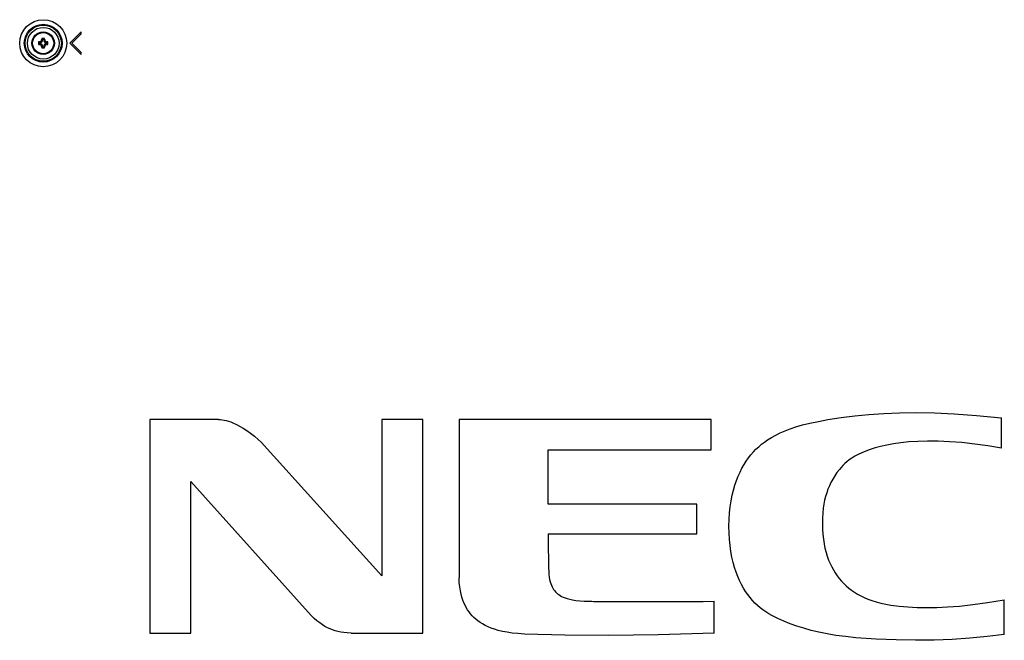
# Model space of a CAD drawing. Extents: x 0 to 4200, y 0 to 2950.
# Drawn here: x 3118 to 3486, y 1371 to 1603 of the extents above; entities that cross this region are included whole.
import ezdxf

# ---------------------------------------------------------------- set-up
doc = ezdxf.new("R2010")
doc.units = 0
doc.header["$LTSCALE"] = 231.00935
doc.layers.add('00_COMPONENTS', color=7, linetype='CONTINUOUS')

msp = doc.modelspace()

# ---------------------------------------------------------------- linework, layer by layer
at = {"layer": '00_COMPONENTS', "color": 7, "linetype": 'CONTINUOUS'}
for p, q in [((3140.72, 1598.635), (3136.477, 1594.392)), ((3137.184, 1594.392), (3140.72, 1597.928)), ((3140.72, 1597.928), (3140.72, 1598.635)), ((3124.727, 1594.892), (3124.727, 1593.892)), ((3124.727, 1594.892), (3125.091, 1594.528)), ((3124.977, 1594.892), (3124.727, 1594.892)), ((3124.727, 1593.892), (3125.09, 1594.256)), ((3124.727, 1593.892), (3124.977, 1593.892)), ((3125.091, 1594.533), (3125.091, 1594.251)), ((3125.977, 1596.142), (3125.977, 1595.892)), ((3125.977, 1596.142), (3126.34, 1595.779)), ((3126.977, 1596.142), (3125.977, 1596.142)), ((3126.618, 1595.778), (3126.336, 1595.778)), ((3126.977, 1596.142), (3126.613, 1595.778)), ((3126.977, 1595.892), (3126.977, 1596.142)), ((3128.227, 1594.892), (3127.863, 1594.529)), ((3127.863, 1594.251), (3127.863, 1594.533)), ((3128.227, 1593.892), (3127.863, 1594.256)), ((3128.227, 1594.892), (3127.977, 1594.892)), ((3127.977, 1593.892), (3128.227, 1593.892)), ((3128.227, 1593.892), (3128.227, 1594.892)), ((3136.477, 1594.392), (3140.72, 1590.15)), ((3140.72, 1590.857), (3137.184, 1594.392)), ((3125.977, 1592.642), (3126.341, 1593.006)), ((3125.977, 1592.892), (3125.977, 1592.642)), ((3125.977, 1592.642), (3126.977, 1592.642)), ((3126.336, 1593.006), (3126.618, 1593.006)), ((3126.977, 1592.642), (3126.613, 1593.006)), ((3126.977, 1592.642), (3126.977, 1592.892)), ((3140.72, 1590.15), (3140.72, 1590.857)), ((3166.477, 1453.392), (3166.477, 1373.393)), ((3192.191, 1453.392), (3166.477, 1453.392)), ((3253.328, 1453.392), (3253.328, 1394.769)), ((3268.658, 1453.392), (3253.328, 1453.392)), ((3268.658, 1373.398), (3268.658, 1453.392)), ((3282.229, 1453.392), (3282.229, 1394.092)), ((3376.685, 1453.392), (3282.229, 1453.392)), ((3376.685, 1441.993), (3376.685, 1453.392)), ((3485.404, 1442.613), (3485.404, 1454.012)), ((3253.328, 1394.769), (3208.154, 1444.859)), ((3315.619, 1421.626), (3315.619, 1441.993)), ((3315.619, 1441.993), (3376.685, 1441.993)), ((3181.743, 1373.393), (3181.743, 1430.118)), ((3181.743, 1430.118), (3226.799, 1379.917)), ((3371.259, 1421.626), (3315.619, 1421.626)), ((3371.259, 1410.511), (3371.259, 1421.626)), ((3315.619, 1410.511), (3371.259, 1410.511)), ((3377.849, 1373.328), (3377.849, 1385.322)), ((3486.477, 1372.856), (3486.477, 1385.887)), ((3166.477, 1373.393), (3181.743, 1373.393)), ((3241.792, 1373.398), (3268.658, 1373.398))]:
    msp.add_line(p, q, dxfattribs=at)
at = {"layer": '00_COMPONENTS', "color": 9, "linetype": 'CONTINUOUS'}
for p, q in [((3124.977, 1594.642), (3124.977, 1594.892)), ((3124.977, 1593.892), (3124.977, 1594.142)), ((3126.227, 1595.892), (3125.977, 1595.892)), ((3126.977, 1595.892), (3126.727, 1595.892)), ((3127.977, 1594.892), (3127.977, 1594.642)), ((3127.977, 1594.142), (3127.977, 1593.892)), ((3125.977, 1592.892), (3126.227, 1592.892)), ((3126.727, 1592.892), (3126.977, 1592.892))]:
    msp.add_line(p, q, dxfattribs=at)
at = {"layer": '00_COMPONENTS', "color": 7, "linetype": 'CONTINUOUS'}
for points in [[(3192.191, 1453.392), (3192.823, 1453.372), (3193.503, 1453.307), (3194.235, 1453.191), (3195.023, 1453.019), (3195.872, 1452.781), (3196.787, 1452.468), (3197.779, 1452.07), (3198.859, 1451.571), (3200.037, 1450.955), (3201.316, 1450.205), (3202.699, 1449.307), (3204.157, 1448.263), (3205.607, 1447.126), (3206.965, 1445.966), (3208.154, 1444.859)], [(3397.787, 1445.751), (3399.333, 1446.709), (3400.92, 1447.591), (3402.582, 1448.416), (3404.358, 1449.196), (3406.287, 1449.94), (3408.419, 1450.653), (3410.842, 1451.348), (3413.643, 1452.031), (3416.833, 1452.694), (3420.398, 1453.348)], [(3420.398, 1453.348), (3425.329, 1454.137), (3430.438, 1454.796), (3435.768, 1455.32), (3441.362, 1455.701), (3447.265, 1455.929), (3453.545, 1455.991), (3460.324, 1455.866), (3467.755, 1455.525), (3476.043, 1454.924), (3485.404, 1454.012)], [(3399.436, 1379.958), (3398.264, 1380.604), (3397.139, 1381.303), (3396.058, 1382.054), (3395.019, 1382.859), (3394.018, 1383.72), (3393.054, 1384.64), (3392.126, 1385.621), (3391.233, 1386.668), (3390.375, 1387.783), (3389.551, 1388.973), (3388.763, 1390.241), (3388.012, 1391.593), (3387.299, 1393.036), (3386.628, 1394.575), (3386.001, 1396.217), (3385.424, 1397.967), (3384.903, 1399.832), (3384.442, 1401.815), (3384.05, 1403.917), (3383.734, 1406.136), (3383.503, 1408.468), (3383.364, 1410.909), (3383.324, 1413.419), (3383.387, 1415.929), (3383.548, 1418.375), (3383.801, 1420.713), (3384.135, 1422.916), (3384.542, 1424.994), (3385.017, 1426.954), (3385.553, 1428.801), (3386.144, 1430.54), (3386.786, 1432.174), (3387.475, 1433.712), (3388.208, 1435.16), (3388.984, 1436.524), (3389.8, 1437.809), (3390.655, 1439.02), (3391.55, 1440.162), (3392.484, 1441.238), (3393.458, 1442.253), (3394.474, 1443.209), (3395.533, 1444.109), (3396.636, 1444.956), (3397.787, 1445.751)], [(3485.404, 1442.613), (3480.338, 1443.505), (3475.376, 1444.213), (3470.578, 1444.738), (3466.002, 1445.085), (3461.704, 1445.265), (3457.716, 1445.293), (3454.051, 1445.189), (3450.714, 1444.973), (3447.684, 1444.664), (3444.933, 1444.275), (3442.429, 1443.82), (3440.152, 1443.308), (3438.095, 1442.752), (3436.248, 1442.165), (3434.589, 1441.553), (3433.095, 1440.921), (3431.745, 1440.271), (3430.523, 1439.608), (3429.42, 1438.933), (3428.423, 1438.25), (3427.523, 1437.56), (3426.71, 1436.864), (3425.975, 1436.159), (3425.308, 1435.444), (3424.704, 1434.717)], [(3424.704, 1434.717), (3423.793, 1433.495), (3422.968, 1432.271), (3422.224, 1431.04), (3421.554, 1429.798), (3420.953, 1428.54), (3420.418, 1427.257), (3419.944, 1425.944), (3419.531, 1424.589), (3419.176, 1423.18), (3418.879, 1421.701), (3418.639, 1420.119), (3418.462, 1418.396), (3418.351, 1416.495), (3418.315, 1414.377)], [(3418.315, 1414.377), (3418.359, 1412.336), (3418.487, 1410.397), (3418.691, 1408.557), (3418.966, 1406.814), (3419.306, 1405.166), (3419.705, 1403.608), (3420.159, 1402.137), (3420.664, 1400.748), (3421.216, 1399.436), (3421.814, 1398.194), (3422.456, 1397.017), (3423.142, 1395.9), (3423.872, 1394.839), (3424.647, 1393.83), (3425.468, 1392.869), (3426.337, 1391.954), (3427.256, 1391.082), (3428.228, 1390.252), (3429.257, 1389.463), (3430.346, 1388.713), (3431.5, 1388.003), (3432.726, 1387.331), (3434.03, 1386.7), (3435.419, 1386.11), (3436.905, 1385.563), (3438.498, 1385.061), (3440.206, 1384.611), (3442.04, 1384.216), (3444.007, 1383.884)], [(3315.619, 1410.511), (3315.619, 1408.15), (3315.634, 1406.004), (3315.657, 1404.049), (3315.685, 1402.264), (3315.717, 1400.631), (3315.75, 1399.136), (3315.786, 1397.764), (3315.824, 1396.505), (3315.899, 1395.347), (3316.021, 1394.311), (3316.18, 1393.403), (3316.367, 1392.612), (3316.58, 1391.914), (3316.816, 1391.289), (3317.072, 1390.724), (3317.35, 1390.21), (3317.649, 1389.737), (3317.973, 1389.297), (3318.323, 1388.887), (3318.702, 1388.5), (3319.116, 1388.135), (3319.57, 1387.788), (3320.069, 1387.458), (3320.623, 1387.144), (3321.244, 1386.844), (3321.947, 1386.558), (3322.753, 1386.286), (3323.685, 1386.032), (3324.769, 1385.801), (3326.023, 1385.6), (3327.466, 1385.438), (3329.119, 1385.322)], [(3306.696, 1373.011), (3304.288, 1373.16), (3302.133, 1373.386), (3300.207, 1373.676), (3298.483, 1374.017), (3296.936, 1374.401), (3295.539, 1374.82), (3294.266, 1375.274), (3293.099, 1375.759), (3292.03, 1376.273), (3291.048, 1376.813), (3290.146, 1377.376), (3289.315, 1377.964), (3288.545, 1378.578), (3287.83, 1379.219), (3287.167, 1379.889), (3286.55, 1380.59), (3285.976, 1381.327), (3285.442, 1382.103), (3284.945, 1382.923), (3284.486, 1383.794), (3284.063, 1384.723), (3283.676, 1385.717), (3283.326, 1386.79), (3283.013, 1387.964), (3282.74, 1389.261), (3282.513, 1390.701), (3282.34, 1392.305), (3282.229, 1394.092)], [(3329.119, 1385.322), (3329.599, 1385.307), (3330.114, 1385.297), (3330.668, 1385.289), (3331.267, 1385.282), (3331.914, 1385.275), (3332.614, 1385.268), (3333.373, 1385.262), (3334.196, 1385.255), (3335.082, 1385.249), (3336.03, 1385.243), (3337.038, 1385.237), (3338.115, 1385.232), (3339.27, 1385.226), (3340.515, 1385.221), (3341.86, 1385.216), (3343.315, 1385.211), (3344.891, 1385.206), (3346.596, 1385.202), (3348.44, 1385.199), (3350.433, 1385.196), (3352.585, 1385.194), (3354.912, 1385.193), (3357.432, 1385.195), (3360.159, 1385.198), (3363.113, 1385.205), (3366.312, 1385.216), (3369.798, 1385.234), (3373.626, 1385.265), (3377.849, 1385.322)], [(3444.007, 1383.884), (3447.151, 1383.482), (3450.395, 1383.184), (3453.782, 1382.994), (3457.352, 1382.918), (3461.15, 1382.968), (3465.227, 1383.157), (3469.688, 1383.511), (3474.645, 1384.061), (3480.205, 1384.843), (3486.477, 1385.887)], [(3241.792, 1373.398), (3240.379, 1373.463), (3239.106, 1373.584), (3237.947, 1373.757), (3236.874, 1373.979), (3235.863, 1374.249), (3234.887, 1374.57), (3233.927, 1374.948), (3232.973, 1375.388), (3232.016, 1375.896), (3231.047, 1376.482), (3230.051, 1377.159), (3229.018, 1377.944), (3227.936, 1378.857), (3226.799, 1379.917)], [(3430.847, 1371.652), (3426.941, 1372.042), (3423.367, 1372.518), (3420.071, 1373.072), (3417, 1373.698), (3414.109, 1374.395), (3411.374, 1375.16), (3408.774, 1375.991), (3406.293, 1376.887), (3403.918, 1377.846), (3401.636, 1378.869), (3399.436, 1379.958)], [(3377.849, 1373.328), (3356.763, 1372.664), (3338.295, 1372.423), (3321.848, 1372.555), (3306.696, 1373.011)], [(3486.477, 1372.856), (3480.114, 1372.07), (3473.616, 1371.452), (3466.967, 1371.009), (3460.153, 1370.745), (3453.155, 1370.668), (3445.955, 1370.786), (3438.527, 1371.11), (3430.847, 1371.652)]]:
    msp.add_lwpolyline(points, dxfattribs=at)
at = {"layer": '00_COMPONENTS', "color": 9, "linetype": 'CONTINUOUS'}
for radius in [8.809, 7.077, 6.789, 5.923, 3.95]:
    msp.add_circle((3126.477, 1594.392), radius, dxfattribs=at)
at = {"layer": '00_COMPONENTS', "color": 7, "linetype": 'CONTINUOUS'}
msp.add_circle((3126.477, 1594.392), 4.25, dxfattribs=at)
for centre, radius, start, end in [((3124.977, 1595.892), 1, 270, 360), ((3124.977, 1592.892), 1, 0, 90), ((3124.977, 1595.892), 1.364, 274.79322, 355.20678), ((3124.977, 1592.892), 1.364, 4.79322, 85.20678), ((3127.977, 1595.892), 1.364, 184.79322, 265.20678), ((3127.977, 1592.892), 1.364, 94.79322, 175.20678), ((3127.977, 1595.892), 1, 180, 270), ((3127.977, 1592.892), 1, 90, 180)]:
    msp.add_arc(centre, radius, start, end, dxfattribs=at)

doc.saveas('drawing.dxf')
